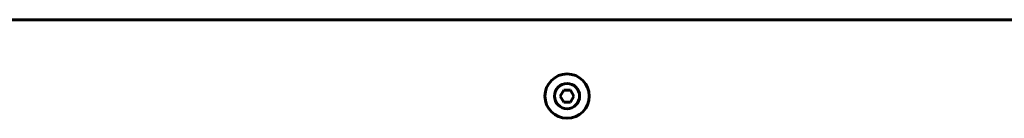
# Model space of a CAD drawing. Units: millimetres. Extents: x 78493 to 99626, y 38332 to 48865.
# Drawn here: x 92870 to 93203, y 45108 to 45141 of the extents above; entities that cross this region are included whole.
import ezdxf

# ---------------------------------------------------------------- set-up
doc = ezdxf.new("R2010")
doc.units = ezdxf.units.MM
doc.linetypes.add('K5LT_BASIC', pattern=[0])
doc.layers.add('Системный слой', color=7, linetype='Continuous')

msp = doc.modelspace()

# ---------------------------------------------------------------- linework, layer by layer
at = {"layer": 'Системный слой', "linetype": 'K5LT_BASIC', "lineweight": 60}
for p, q in [((92615.2, 45141.18), (93272.66, 45141.18)), ((93052.92, 45115.38), (93054.08, 45117.38)), ((93054.08, 45117.38), (93056.39, 45117.38)), ((93056.39, 45117.38), (93057.54, 45115.38)), ((93054.08, 45113.38), (93052.92, 45115.38)), ((93057.54, 45115.38), (93056.39, 45113.38)), ((93056.39, 45113.38), (93054.08, 45113.38))]:
    msp.add_line(p, q, dxfattribs=at)
msp.add_circle((93055.23, 45115.38), 7.5, dxfattribs=at)
for start, end in [(90, 180), (180, 90)]:
    msp.add_arc((93055.23, 45115.38), 4.25, start, end, dxfattribs=at)

doc.saveas('drawing.dxf')
